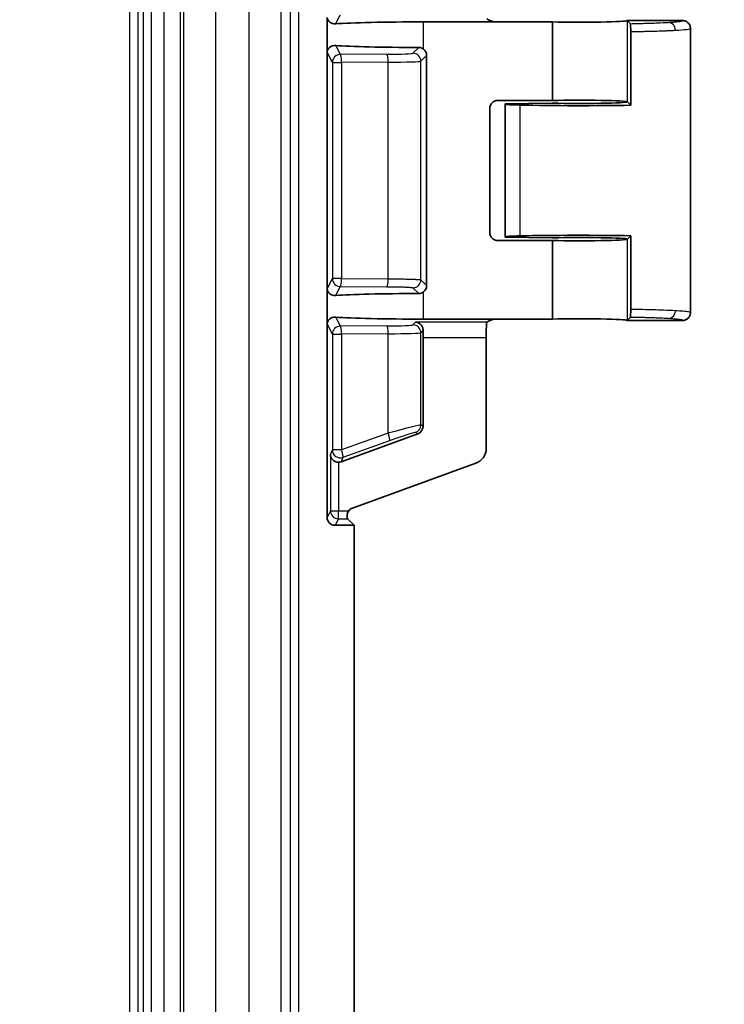
# Model space of a CAD drawing. Units: millimetres. Extents: x 58 to 3196, y 26 to 1156.
# Drawn here: x 3052 to 3097, y 612 to 674 of the extents above; entities that cross this region are included whole.
import ezdxf

# ---------------------------------------------------------------- set-up
doc = ezdxf.new("R2010")
doc.units = ezdxf.units.MM
doc.header["$LTSCALE"] = 4
doc.layers.get('Defpoints').update_dxf_attribs({"lineweight": 25})
for name, color, linetype, lineweight in [('Dimension (ISO)', 7, 'Continuous', 18), ('Dimension (ISO) @ 1', 7, 'Continuous', 18), ('Visible (ISO)', 7, 'Continuous', 35), ('Visible Narrow (ISO)', 7, 'Continuous', 25)]:
    doc.layers.add(name, color=color, linetype=linetype, lineweight=lineweight)
doc.styles.add('Note Text (TK)', font='txt')
doc.dimstyles.new('Default - Method 1b (TK)', dxfattribs={"dimscale": 4, "dimtxt": 2.5, "dimasz": 2.5, "dimexe": 1, "dimexo": 1.5, "dimgap": 1, "dimtad": 1, "dimtoh": 1, "dimrnd": 1e-08, "dimdsep": 46, "dimtxsty": 'Note Text (TK)', "dimcen": 0.09, "dimdle": 5, "dimclrd": 100, "dimclre": 100, "dimclrt": 7, "dimadec": 1, "dimazin": 1, "dimtfac": 1, "dimtmove": 0, "dimatfit": 3, "dimfxl": 0, "dimtolj": 1, "dimlwd": -1, "dimlwe": -1, "dimarcsym": 0})

# ---------------------------------------------------------------- blocks, each defined once
blk = doc.blocks.new('*D79')
at = {"layer": 'Defpoints', "color": 0, "transparency": 16777216}
for p in [(3052.347, 711.87), (3052.347, 501.87), (3129.619, 501.87)]:
    blk.add_point(p, dxfattribs=at)
at = {"layer": 'Dimension (ISO)', "color": 100, "transparency": 16777216}
for p, q in [((3058.347, 711.87), (3133.619, 711.87)), ((3129.619, 701.87), (3129.619, 511.87)), ((3058.347, 501.87), (3133.619, 501.87))]:
    blk.add_line(p, q, dxfattribs=at)
for points in [[(3127.952, 701.87), (3131.286, 701.87), (3129.619, 711.87)], [(3127.952, 511.87), (3131.286, 511.87), (3129.619, 501.87)]]:
    blk.add_solid(points, dxfattribs=at)
at = {"layer": 'Dimension (ISO)', "color": 7, "transparency": 16777216, "insert": (3120.619, 596.586), "char_height": 10, "attachment_point": 4, "rotation": 90, "style": 'Note Text (TK)'}
blk.add_mtext('\\A1;210', dxfattribs=at)

msp = doc.modelspace()

# ---------------------------------------------------------------- linework, layer by layer
at = {"layer": 'Visible (ISO)'}
for p, q in [((3071.8123, 672.0125), (3071.8123, 674.1942)), ((3077.9105, 673.9144), (3082.6103, 673.9144)), ((3086.0809, 673.9144), (3082.6103, 673.9144)), ((3086.0809, 673.9144), (3086.0809, 668.9356)), ((3090.814, 674), (3090.8104, 673.9963)), ((3090.814, 674), (3091.0122, 673.8018)), ((3094.3122, 674), (3090.814, 674)), ((3091.0311, 673.2982), (3091.0311, 668.6329)), ((3094.8122, 673.5), (3094.8122, 655.5)), ((3071.8122, 672.0014), (3071.8122, 672.0061)), ((3071.8122, 656.9998), (3071.8122, 672.0002)), ((3078.1082, 671.7925), (3078.1082, 657.2075)), ((3086.0809, 668.9356), (3082.6103, 668.9356)), ((3083.0809, 668.7263), (3086.0809, 668.7644)), ((3083.1064, 668.7008), (3083.0809, 668.7263)), ((3083.0809, 660.2737), (3083.0809, 668.7263)), ((3090.8106, 669.0508), (3090.8106, 669.0508)), ((3090.8106, 668.8617), (3090.8106, 668.8617)), ((3090.8138, 668.8466), (3090.814, 668.85)), ((3090.815, 668.8534), (3090.814, 668.85)), ((3091.0311, 668.6329), (3090.8174, 668.8466)), ((3082.1106, 668.4359), (3082.1106, 660.5641)), ((3086.0809, 660.0644), (3082.6103, 660.0644)), ((3083.1064, 660.2992), (3083.0809, 660.2737)), ((3086.0809, 660.2356), (3083.0809, 660.2737)), ((3086.0809, 660.0644), (3086.0809, 655.0856)), ((3090.814, 660.15), (3090.8138, 660.1534)), ((3090.814, 660.15), (3090.815, 660.1466)), ((3090.8174, 660.1534), (3091.0311, 660.3671)), ((3091.0311, 655.7018), (3091.0311, 660.3671)), ((3071.8122, 656.9939), (3071.8122, 656.9986)), ((3071.8123, 654.8058), (3071.8123, 656.9875)), ((3082.6103, 655.0856), (3077.9105, 655.0856)), ((3086.0809, 655.0856), (3082.6103, 655.0856)), ((3090.8104, 655.0037), (3090.814, 655)), ((3090.814, 655), (3091.0122, 655.1982)), ((3094.3122, 655), (3090.814, 655)), ((3071.8122, 654.7948), (3071.8122, 654.7994)), ((3071.8122, 642.52), (3071.8122, 654.7935)), ((3077.8812, 653.8929), (3077.8812, 648.2835)), ((3081.8836, 653.8929), (3081.8836, 646.8951)), ((3072.7001, 646.0489), (3077.5523, 647.8139)), ((3073.4072, 643.1119), (3081.2259, 645.9559)), ((3073.513, 642.02), (3072.312, 642.02)), ((3073.513, 642.02), (3073.0951, 642.4379)), ((3073.513, 571.72), (3073.513, 642.02))]:
    msp.add_line(p, q, dxfattribs=at)
for centre, major_axis, ratio, start_param, end_param in [((3077.9105, 673.7014), (6.1, 0), 0.0349208, 1.5707963, 2.7165592), ((3082.3608, 674.1646), (0.5568, -0.1313), 0.3823823, 3.9235367, 5.2649886), ((3087.8122, 674), (-3, 0), 0.0349208, 0.9556113, 3.1067151), ((3077.9105, 672.5052), (-6.1, 0), 0.0349208, 0.4250334, 1.5213098), ((3077.6079, 671.7919), (0.354, 0.354), 0.9987828, 5.4983961, 6.419601), ((3082.6109, 668.4353), (-0.354, 0.354), 0.9987828, 5.4983961, 7.0679745), ((3087.8122, 668.85), (-3, 0), 0.0349208, 3.1740186, 5.327574), ((3087.8122, 668.85), (3, 0), 0.0349208, 4.0972039, 6.2508168), ((3085.1052, 668.7032), (2, 0), 0.0349208, 3.1764992, 4.1402888), ((3087.8122, 668.85), (7, 0), 0.0349208, 4.1402888, 5.1902066), ((3082.6109, 660.5647), (-0.354, -0.354), 0.9987828, 5.4983961, 7.0679745), ((3085.1052, 660.2968), (-2, 0), 0.0349208, 5.2844892, 6.2482787), ((3087.8122, 660.15), (-7, 0), 0.0349208, 4.2345714, 5.2844892), ((3087.8122, 660.15), (3, 0), 0.0349208, 0.0323686, 2.1859814), ((3087.8122, 660.15), (3, 0), 0.0349208, 4.0972039, 6.2506561), ((3077.6079, 657.2081), (0.354, -0.354), 0.9987828, 6.1467696, 7.0679745), ((3077.9105, 656.4948), (6.1, 0), 0.0349208, 1.6202829, 2.7165592), ((3077.9105, 655.2986), (-6.1, 0), 0.0349208, 0.4250334, 1.5707963), ((3082.3608, 654.8354), (-0.5568, -0.1313), 0.3823768, 4.1597762, 5.5012466), ((3087.8122, 655), (3, 0), 0.0349208, 0.0349066, 2.1859814), ((3077.9161, 653.8929), (0, -1), 0.0349208, 4.2229934, 4.712389), ((3081.9186, 653.8929), (0, -1), 0.0349208, 3.5920538, 4.712389), ((3077.3809, 648.2839), (0.4099, -0.2871), 0.9990924, 5.6726487, 6.8937219), ((3080.883, 646.8959), (0.8198, -0.5742), 0.9990924, 5.6726487, 6.8937219), ((3072.5209, 646.4975), (0.4917, -0.095), 0.9542189, 3.3412738, 4.8946168), ((3072.5296, 646.5193), (-0.1864, -0.4646), 0.998903, 0.3644557, 0.7298541), ((3072.3123, 642.5203), (-0.2237, -0.4476), 0.9992388, 5.1762193, 6.7464066), ((3073.0957, 642.9376), (0, -0.5), 0.0349208, 5.3502708, 6.2482787), ((3073.5786, 642.6418), (-0.4099, 0.2871), 0.9990924, 5.6726487, 6.2618277)]:
    msp.add_ellipse(centre, major_axis=major_axis, ratio=ratio, start_param=start_param, end_param=end_param, dxfattribs=at)
for points, knots in [([(3071.8122, 674.2006), (3071.8231, 674.0916), (3071.8851, 673.9729), (3072.0646, 673.8323), (3072.2041, 673.7778), (3072.3533, 673.7893)], [-0.71943555, -0.71943555, -0.71943555, -0.71943555, -0.59479718, -0.59479718, -0.4862417, -0.4862417, -0.4862417, -0.4862417]), ([(3091.0311, 673.2982), (3091.0311, 673.3324), (3091.031, 673.3664), (3091.0304, 673.4319), (3091.03, 673.4632), (3091.0287, 673.5485), (3091.0274, 673.5983), (3091.0242, 673.6874), (3091.0222, 673.7244), (3091.0176, 673.7822), (3091.0149, 673.7991), (3091.0122, 673.8018)], [0.000003546, 0.000003546, 0.000003546, 0.000003546, 0.010264667, 0.010264667, 0.020164881, 0.020164881, 0.038506046, 0.038506046, 0.05852608, 0.05852608, 0.081727805, 0.081727805, 0.081727805, 0.081727805]), ([(3094.3122, 673.9999), (3094.3476, 674), (3094.3829, 673.9963), (3094.4174, 673.9888), (3094.4506, 673.9817), (3094.4829, 673.9712), (3094.5139, 673.9576), (3094.57, 673.9328), (3094.6211, 673.898), (3094.6646, 673.8547), (3094.7084, 673.8112), (3094.7437, 673.7599), (3094.7689, 673.7035), (3094.7828, 673.6723), (3094.7934, 673.6397), (3094.8007, 673.6063), (3094.8083, 673.5714), (3094.8122, 673.5357), (3094.8122, 673.5)], [-0.078616062, -0.078616062, -0.078616062, -0.078616062, -0.068014805, -0.068014805, -0.068014805, -0.05786035, -0.05786035, -0.05786035, -0.039477816, -0.039477816, -0.039477816, -0.020968437, -0.020968437, -0.020968437, -0.010724131, -0.010724131, -0.010724131, -0.000001027, -0.000001027, -0.000001027, -0.000001027]), ([(3072.3533, 672.4174), (3072.1885, 672.4301), (3072.0501, 672.3717), (3071.8683, 672.2097), (3071.8217, 672.1071), (3071.8122, 672.006)], [-0.23984612, -0.23984612, -0.23984612, -0.23984612, -0.11996149, -0.11996149, -0.00447556, -0.00447556, -0.00447556, -0.00447556]), ([(3077.9105, 672.1907), (3077.8768, 672.216), (3077.8391, 672.238), (3077.7379, 672.2798), (3077.6712, 672.2924), (3077.6088, 672.2925)], [-0.106378863, -0.106378863, -0.106378863, -0.106378863, -0.094185547, -0.094185547, -0.075423683, -0.075423683, -0.075423683, -0.075423683]), ([(3071.8122, 656.994), (3071.8231, 656.8849), (3071.8851, 656.7662), (3072.0646, 656.6257), (3072.2041, 656.5711), (3072.3533, 656.5826)], [-0.71943555, -0.71943555, -0.71943555, -0.71943555, -0.59479718, -0.59479718, -0.4862417, -0.4862417, -0.4862417, -0.4862417]), ([(3077.6088, 656.7075), (3077.6713, 656.7076), (3077.738, 656.7202), (3077.8392, 656.7621), (3077.8768, 656.784), (3077.9105, 656.8093)], [-0.075285508, -0.075285508, -0.075285508, -0.075285508, -0.056511169, -0.056511169, -0.044329481, -0.044329481, -0.044329481, -0.044329481]), ([(3091.0122, 655.1982), (3091.0145, 655.2005), (3091.0168, 655.2133), (3091.0213, 655.261), (3091.0234, 655.2968), (3091.027, 655.3876), (3091.0285, 655.441), (3091.03, 655.5335), (3091.0304, 655.5675), (3091.031, 655.6351), (3091.0311, 655.6684), (3091.0311, 655.7018)], [0.000001, 0.000001, 0.000001, 0.000001, 0.019986855, 0.019986855, 0.041020802, 0.041020802, 0.061164221, 0.061164221, 0.071966396, 0.071966396, 0.082041567, 0.082041567, 0.082041567, 0.082041567]), ([(3072.3533, 655.2107), (3072.1885, 655.2234), (3072.0501, 655.1651), (3071.8683, 655.0031), (3071.8217, 654.9004), (3071.8122, 654.7994)], [0.48391777, 0.48391777, 0.48391777, 0.48391777, 0.6038024, 0.6038024, 0.71928832, 0.71928832, 0.71928832, 0.71928832]), ([(3094.3122, 655), (3094.3389, 655), (3094.3657, 655.0021), (3094.4185, 655.0106), (3094.4445, 655.017), (3094.4952, 655.0339), (3094.5199, 655.0444), (3094.5493, 655.0597), (3094.555, 655.0628), (3094.5818, 655.0782), (3094.6022, 655.092), (3094.6408, 655.1224), (3094.659, 655.1391), (3094.6928, 655.1749), (3094.7084, 655.1941), (3094.7303, 655.2255), (3094.7377, 655.2371), (3094.7575, 655.2713), (3094.7687, 655.2945), (3094.7874, 655.3425), (3094.7949, 655.3672), (3094.806, 655.4174), (3094.8096, 655.443), (3094.8119, 655.4791), (3094.8122, 655.4895), (3094.8122, 655.5)], [0.00000016, 0.00000016, 0.00000016, 0.00000016, 0.10316975, 0.10316975, 0.206085, 0.206085, 0.30862748, 0.30862748, 0.33333344, 0.33333344, 0.42711539, 0.42711539, 0.5207643, 0.5207643, 0.61437821, 0.61437821, 0.66666672, 0.66666672, 0.76450562, 0.76450562, 0.86230612, 0.86230612, 0.96015143, 0.96015143, 1, 1, 1, 1]), ([(3077.4152, 654.8923), (3077.5284, 654.8864), (3077.6613, 654.8279), (3077.7874, 654.6867), (3077.8227, 654.6334), (3077.8724, 654.5081), (3077.8867, 654.4361), (3077.8853, 654.363)], [0, 0, 0, 0, 0.06085434, 0.06085434, 0.08576701, 0.08576701, 0.11060935, 0.11060935, 0.11060935, 0.11060935]), ([(3081.9303, 654.8923), (3081.9252, 654.8888), (3081.9172, 654.8723), (3081.9074, 654.8284), (3081.9047, 654.8118), (3081.9034, 654.7931)], [0.006898958, 0.006898958, 0.006898958, 0.006898958, 0.03409124, 0.03409124, 0.046460148, 0.046460148, 0.046460148, 0.046460148]), ([(3073.1749, 642.9376), (3073.1705, 642.9316), (3073.1662, 642.9255), (3073.1404, 642.8866), (3073.1213, 642.8485), (3073.0946, 642.7711), (3073.0869, 642.7319), (3073.0819, 642.6786), (3073.0814, 642.659), (3073.0817, 642.6399)], [0.169856286, 0.169856286, 0.169856286, 0.169856286, 0.172078786, 0.172078786, 0.183883325, 0.183883325, 0.195687863, 0.195687863, 0.202187664, 0.202187664, 0.202187664, 0.202187664])]:
    msp.add_open_spline(points, degree=3, knots=knots, dxfattribs=at)
at = {"layer": 'Visible Narrow (ISO)'}
for p, q in [((3059.3293, 506.72), (3059.3293, 707.02)), ((3059.829, 707.02), (3059.829, 506.72)), ((3060.1795, 506.72), (3060.1795, 707.02)), ((3060.6792, 707.02), (3060.6792, 506.72)), ((3061.4973, 506.72), (3061.4973, 707.02)), ((3062.4967, 707.02), (3062.4967, 506.72)), ((3062.7448, 506.72), (3062.7448, 707.02)), ((3064.7436, 707.02), (3064.7436, 506.72)), ((3066.8808, 506.72), (3066.8808, 707.02)), ((3068.8796, 707.02), (3068.8796, 506.72)), ((3069.4938, 506.72), (3069.4938, 707.02)), ((3069.9935, 707.02), (3069.9935, 506.72)), ((3072.3533, 673.7893), (3072.6404, 674.3638)), ((3077.9105, 672.1907), (3077.9105, 673.9144)), ((3090.8104, 673.9963), (3090.815, 668.8535)), ((3071.8121, 672.0002), (3071.8121, 672.0002)), ((3072.1405, 671.3431), (3071.8122, 672)), ((3072.3533, 672.4174), (3072.6404, 671.8428)), ((3075.5922, 671.861), (3072.6404, 671.8428)), ((3077.6088, 672.2925), (3077.2436, 671.9274)), ((3072.1405, 671.3431), (3072.1405, 657.6569)), ((3072.1405, 671.3431), (3072.7273, 671.3431)), ((3075.679, 671.3613), (3072.7273, 671.3431)), ((3072.7273, 671.3431), (3072.7273, 657.6569)), ((3075.679, 657.6387), (3075.679, 671.3613)), ((3078.1082, 671.7925), (3077.7433, 671.4277)), ((3077.7433, 657.5723), (3077.7433, 671.4277)), ((3083.1064, 660.2992), (3083.1064, 668.7008)), ((3084.0224, 660.3555), (3084.0224, 668.6445)), ((3090.815, 660.1461), (3090.8104, 655.0037)), ((3071.8122, 657), (3072.1405, 657.6569)), ((3072.7273, 657.6569), (3072.1405, 657.6569)), ((3072.7273, 657.6569), (3075.679, 657.6387)), ((3077.7433, 657.5723), (3078.1082, 657.2075)), ((3071.8121, 656.9998), (3071.8121, 656.9998)), ((3072.3533, 656.5826), (3072.6404, 657.1572)), ((3072.6404, 657.1572), (3075.5922, 657.139)), ((3077.2436, 657.0726), (3077.6088, 656.7075)), ((3077.9105, 655.0856), (3077.9105, 656.8093)), ((3072.3533, 655.2107), (3072.6404, 654.6362)), ((3071.8121, 654.7935), (3071.8121, 654.7936)), ((3072.1405, 654.1365), (3071.8122, 654.7933)), ((3075.5922, 654.6544), (3072.6404, 654.6362)), ((3077.4152, 654.8923), (3077.2436, 654.7207)), ((3081.9303, 654.8923), (3077.4152, 654.8923)), ((3077.8853, 654.363), (3077.7433, 654.221)), ((3072.1405, 654.1365), (3072.1405, 646.7956)), ((3072.1405, 654.1365), (3072.7273, 654.1365)), ((3075.679, 654.1547), (3072.7273, 654.1365)), ((3072.7273, 654.1365), (3072.7273, 646.7956)), ((3075.679, 647.8499), (3075.679, 654.1547)), ((3077.7433, 648.3801), (3077.7433, 654.221)), ((3081.8836, 653.8929), (3077.8812, 653.8929)), ((3077.8812, 648.2835), (3077.7433, 648.3801)), ((3075.679, 647.8499), (3072.7273, 646.7956)), ((3077.5523, 647.8139), (3077.4145, 647.9105)), ((3075.763, 647.3803), (3072.8113, 646.326)), ((3072.0209, 646.4975), (3072.1405, 646.7956)), ((3072.0209, 646.4975), (3072.0209, 642.9376)), ((3072.7273, 646.7956), (3072.1405, 646.7956)), ((3072.8113, 646.326), (3072.7001, 646.0489)), ((3072.5209, 646.0189), (3072.5209, 642.9376)), ((3072.0209, 642.9376), (3071.8122, 642.52)), ((3072.0209, 642.9376), (3072.5209, 642.9376)), ((3072.5209, 642.9376), (3073.1749, 642.9376)), ((3072.5209, 642.4379), (3072.5209, 642.9376)), ((3072.5209, 642.4379), (3072.312, 642.02)), ((3072.5209, 642.4379), (3073.0951, 642.4379))]:
    msp.add_line(p, q, dxfattribs=at)
for centre, major_axis, ratio, start_param, end_param in [((3093.4304, 673.3855), (-0.0299, 0.4991), 0.8638945, 4.6605987, 6.2138397), ((3072.6404, 671.3431), (-0.4472, -0.2236), 0.9992388, 4.2491677, 5.819355), ((3072.6404, 671.3431), (-0.0031, 0.5), 0.173645, 4.7113198, 6.24774), ((3075.2452, 671.9298), (-1.9997, 0), 0.0349214, 1.7451931, 3.106699), ((3075.5922, 671.3613), (-0.0031, 0.5), 0.173645, 4.7113198, 6.24774), ((3077.2436, 671.4277), (0.3536, -0.3536), 0.9987828, 0.786005, 2.3555833), ((3075.2448, 671.4301), (-2.5, 0), 0.0279366, 1.7453342, 3.1066841), ((3072.6404, 657.6569), (0.4472, -0.2236), 0.9992388, 3.605423, 5.1756102), ((3072.6404, 657.6569), (-0.0031, -0.5), 0.173645, 0.0354453, 1.5718655), ((3075.5922, 657.6387), (-0.0031, -0.5), 0.173645, 0.0354453, 1.5718655), ((3077.2436, 657.5723), (0.3536, 0.3536), 0.9987828, 3.9275998, 5.4971782), ((3093.4299, 655.6145), (-0.0299, -0.4991), 0.8638458, 0.0693341, 1.6225722), ((3072.6404, 654.1365), (-0.4472, -0.2236), 0.9992388, 4.2491677, 5.819355), ((3072.6404, 654.1365), (-0.0031, 0.5), 0.173645, 4.7113198, 6.24774), ((3075.2452, 654.7231), (-1.9997, 0), 0.0349214, 1.7451931, 3.106699), ((3075.5922, 654.1547), (-0.0031, 0.5), 0.173645, 4.7113198, 6.24774), ((3077.2436, 654.221), (0.3536, -0.3536), 0.9987828, 0.786005, 2.3555833), ((3075.2448, 654.2234), (-2.5, 0), 0.0279366, 1.7453342, 3.1066841), ((3075.2448, 647.6504), (-2.5, -0.7281), 0.0274057, 3.1685228, 4.5298527), ((3077.2436, 648.3801), (-0.2868, -0.4096), 0.9990924, 0.9602289, 2.1813021), ((3075.5922, 647.8499), (0.1682, -0.4709), 0.1638087, 0.0353848, 1.5123511), ((3075.4153, 647.1807), (-2.0002, -0.7285), 0.032811, 3.164556, 4.5257607), ((3072.6404, 646.7956), (-0.464, 0.1862), 0.998903, 0.381909, 2.3006504), ((3072.6404, 646.7956), (0.1682, -0.4709), 0.1638087, 0.0353848, 1.5123511), ((3072.5209, 642.9376), (0.4472, -0.2236), 0.9992388, 3.605423, 5.1756102)]:
    msp.add_ellipse(centre, major_axis=major_axis, ratio=ratio, start_param=start_param, end_param=end_param, dxfattribs=at)
for points, knots in [([(3091.0122, 673.8018), (3091.166, 673.8049), (3091.3162, 673.8081), (3091.6175, 673.8153), (3091.768, 673.8192), (3092.1217, 673.8292), (3092.3193, 673.8355), (3092.5791, 673.845), (3092.6466, 673.8476), (3092.9674, 673.8605), (3093.212, 673.8721), (3093.4304, 673.8852)], [0.0000001, 0.0000001, 0.0000001, 0.0000001, 0.16176379, 0.16176379, 0.3333334, 0.3333334, 0.57905669, 0.57905669, 0.6666667, 0.6666667, 1, 1, 1, 1]), ([(3093.4304, 673.8852), (3093.4876, 673.8887), (3093.5421, 673.8921), (3093.6459, 673.8992), (3093.6953, 673.9028), (3093.7884, 673.91), (3093.8322, 673.9137), (3093.8847, 673.9184), (3093.8959, 673.9195), (3093.966, 673.9261), (3094.0193, 673.9318), (3094.0706, 673.9381), (3094.0749, 673.9386), (3094.1262, 673.9451), (3094.1666, 673.9512), (3094.2027, 673.9579), (3094.2054, 673.9584), (3094.2296, 673.9631), (3094.2477, 673.9672), (3094.2773, 673.9756), (3094.2888, 673.9797), (3094.3051, 673.9881), (3094.31, 673.9922), (3094.3121, 673.9976), (3094.3123, 673.9988), (3094.3122, 673.9999)], [0.00000087, 0.00000087, 0.00000087, 0.00000087, 0.10180643, 0.10180643, 0.20380544, 0.20380544, 0.3052563, 0.3052563, 0.33333392, 0.33333392, 0.48437539, 0.48437539, 0.49837135, 0.49837135, 0.65345288, 0.65345288, 0.66666696, 0.66666696, 0.77003128, 0.77003128, 0.8720853, 0.8720853, 0.97178798, 0.97178798, 1, 1, 1, 1]), ([(3091.0311, 673.2982), (3091.1334, 673.2999), (3091.2349, 673.3017), (3091.435, 673.3055), (3091.5337, 673.3074), (3091.6685, 673.3103), (3091.7061, 673.3111), (3091.8392, 673.314), (3091.9333, 673.3162), (3092.0499, 673.319), (3092.0744, 673.3196), (3092.1675, 673.322), (3092.235, 673.3237), (3092.3679, 673.3273), (3092.4332, 673.3292), (3092.5616, 673.3329), (3092.6245, 673.3348), (3092.7492, 673.3387), (3092.8109, 673.3408), (3092.9256, 673.3447), (3092.9788, 673.3465), (3093.1107, 673.3513), (3093.189, 673.3543), (3093.3433, 673.3605), (3093.4192, 673.3638), (3093.5681, 673.3705), (3093.641, 673.3739), (3093.7632, 673.3801), (3093.8135, 673.3828), (3093.8625, 673.3855)], [0.00000146, 0.00000146, 0.00000146, 0.00000146, 0.09117029, 0.09117029, 0.1822165, 0.1822165, 0.21767983, 0.21767983, 0.30890782, 0.30890782, 0.3333343, 0.3333343, 0.40235753, 0.40235753, 0.47123367, 0.47123367, 0.53926029, 0.53926029, 0.60722319, 0.60722319, 0.66666715, 0.66666715, 0.75564955, 0.75564955, 0.8447789, 0.8447789, 0.93445438, 0.93445438, 0.99999862, 0.99999862, 0.99999862, 0.99999862]), ([(3093.8626, 673.3855), (3094.1567, 673.4019), (3094.6331, 673.4378), (3094.8122, 673.4791), (3094.8122, 673.5)], [0.00002331, 0.00002331, 0.00002331, 0.00002331, 0.5, 0.999994, 0.999994, 0.999994, 0.999994]), ([(3075.679, 657.6387), (3075.7337, 657.6384), (3075.7883, 657.6381), (3075.8965, 657.6373), (3075.95, 657.6369), (3076.0451, 657.6361), (3076.087, 657.6357), (3076.1663, 657.6348), (3076.2037, 657.6344), (3076.2776, 657.6335), (3076.3142, 657.633), (3076.3864, 657.632), (3076.422, 657.6315), (3076.4866, 657.6305), (3076.5156, 657.6301), (3076.5954, 657.6287), (3076.6464, 657.6278), (3076.746, 657.6258), (3076.7948, 657.6247), (3076.8803, 657.6227), (3076.9171, 657.6218), (3076.9998, 657.6197), (3077.0454, 657.6184), (3077.1331, 657.6157), (3077.1753, 657.6143), (3077.2546, 657.6115), (3077.2918, 657.61), (3077.3636, 657.607), (3077.398, 657.6054), (3077.4626, 657.6022), (3077.4928, 657.6005), (3077.5481, 657.5971), (3077.5733, 657.5954), (3077.6021, 657.5932), (3077.6077, 657.5927), (3077.6343, 657.5905), (3077.6532, 657.5887), (3077.686, 657.5851), (3077.6999, 657.5832), (3077.7221, 657.5795), (3077.7305, 657.5776), (3077.7395, 657.5746), (3077.7419, 657.5735), (3077.7433, 657.5723)], [0.00000001, 0.00000001, 0.00000001, 0.00000001, 0.05943629, 0.05943629, 0.1188386, 0.1188386, 0.16666668, 0.16666668, 0.21075828, 0.21075828, 0.25477515, 0.25477515, 0.29807197, 0.29807197, 0.33333334, 0.33333334, 0.39499909, 0.39499909, 0.45442487, 0.45442487, 0.50000001, 0.50000001, 0.5579764, 0.5579764, 0.61404967, 0.61404967, 0.66666667, 0.66666667, 0.71960878, 0.71960878, 0.77119851, 0.77119851, 0.82099735, 0.82099735, 0.83333334, 0.83333334, 0.88130166, 0.88130166, 0.92824076, 0.92824076, 0.97372355, 0.97372355, 1, 1, 1, 1]), ([(3075.5922, 657.139), (3075.6543, 657.1386), (3075.7155, 657.1381), (3075.8355, 657.137), (3075.8943, 657.1363), (3075.9843, 657.1351), (3076.0165, 657.1346), (3076.0802, 657.1337), (3076.1116, 657.1332), (3076.1737, 657.1321), (3076.2043, 657.1315), (3076.2515, 657.1306), (3076.2681, 657.1302), (3076.3263, 657.129), (3076.3679, 657.128), (3076.4496, 657.126), (3076.4895, 657.1249), (3076.5569, 657.1229), (3076.5845, 657.1221), (3076.6501, 657.1199), (3076.6878, 657.1186), (3076.7601, 657.1158), (3076.7947, 657.1144), (3076.8567, 657.1116), (3076.8844, 657.1102), (3076.9439, 657.1071), (3076.9752, 657.1053), (3077.0335, 657.1015), (3077.0605, 657.0996), (3077.1048, 657.0959), (3077.123, 657.0943), (3077.1545, 657.091), (3077.1681, 657.0894), (3077.1919, 657.0862), (3077.2023, 657.0846), (3077.2198, 657.0813), (3077.2271, 657.0796), (3077.2377, 657.0763), (3077.2413, 657.0747), (3077.2434, 657.0729), (3077.2435, 657.0728), (3077.2436, 657.0726)], [0.00000003, 0.00000003, 0.00000003, 0.00000003, 0.08333336, 0.08333336, 0.16666669, 0.16666669, 0.2142155, 0.2142155, 0.2616133, 0.2616133, 0.30815082, 0.30815082, 0.33333335, 0.33333335, 0.39643723, 0.39643723, 0.45729863, 0.45729863, 0.50000001, 0.50000001, 0.55996819, 0.55996819, 0.61761983, 0.61761983, 0.66666668, 0.66666668, 0.72702432, 0.72702432, 0.78646784, 0.78646784, 0.83333334, 0.83333334, 0.87596363, 0.87596363, 0.91740456, 0.91740456, 0.95870228, 0.95870228, 0.99710209, 0.99710209, 1, 1, 1, 1]), ([(3093.862, 655.6145), (3093.6461, 655.6265), (3093.394, 655.638), (3093.1102, 655.6487), (3093.0175, 655.6521), (3092.9214, 655.6555), (3092.8219, 655.6588), (3092.8116, 655.6592), (3092.8012, 655.6595), (3092.7909, 655.6599), (3092.5948, 655.6663), (3092.3857, 655.6724), (3092.1636, 655.6781), (3091.9149, 655.6845), (3091.6498, 655.6904), (3091.3704, 655.6958), (3091.2595, 655.6979), (3091.1463, 655.6999), (3091.0311, 655.7018)], [0, 0, 0, 0, 0.33333269, 0.33333269, 0.33333269, 0.44223493, 0.44223493, 0.44223493, 0.45351119, 0.45351119, 0.45351119, 0.66666537, 0.66666537, 0.66666537, 0.90525477, 0.90525477, 0.90525477, 0.99999804, 0.99999804, 0.99999804, 0.99999804]), ([(3094.8122, 655.5), (3094.8122, 655.5143), (3094.7704, 655.5285), (3094.6922, 655.5421), (3094.614, 655.5557), (3094.4985, 655.5687), (3094.3566, 655.5809), (3094.2147, 655.593), (3094.0472, 655.6042), (3093.862, 655.6145)], [0.00004508, 0.00004508, 0.00004508, 0.00004508, 0.33333327, 0.33333327, 0.33333327, 0.66666654, 0.66666654, 0.66666654, 0.99999971, 0.99999971, 0.99999971, 0.99999971]), ([(3093.4299, 655.1148), (3093.3698, 655.1184), (3093.3071, 655.1219), (3093.1762, 655.1289), (3093.1079, 655.1323), (3092.9659, 655.139), (3092.8922, 655.1423), (3092.8031, 655.146), (3092.7903, 655.1466), (3092.6842, 655.1509), (3092.5873, 655.1547), (3092.4696, 655.1589), (3092.4524, 655.1596), (3092.3333, 655.1638), (3092.2276, 655.1673), (3092.07, 655.1721), (3092.021, 655.1736), (3091.876, 655.1778), (3091.7782, 655.1805), (3091.5791, 655.1856), (3091.478, 655.1881), (3091.29, 655.1924), (3091.204, 655.1943), (3091.0819, 655.1968), (3091.0472, 655.1975), (3091.0122, 655.1982)], [0, 0, 0, 0, 0.10449933, 0.10449933, 0.20986213, 0.20986213, 0.31561454, 0.31561454, 0.33333332, 0.33333332, 0.46099176, 0.46099176, 0.48260164, 0.48260164, 0.61024916, 0.61024916, 0.66666664, 0.66666664, 0.77469373, 0.77469373, 0.88049439, 0.88049439, 0.96634271, 0.96634271, 0.99999996, 0.99999996, 0.99999996, 0.99999996]), ([(3094.3122, 655), (3094.3125, 655.0051), (3094.308, 655.0101), (3094.2823, 655.0242), (3094.2505, 655.0331), (3094.1544, 655.0512), (3094.0886, 655.0603), (3093.9732, 655.073), (3093.9342, 655.077), (3093.7615, 655.093), (3093.6061, 655.1042), (3093.4299, 655.1148)], [0, 0, 0, 0, 0.11777411, 0.11777411, 0.33333324, 0.33333324, 0.56189056, 0.56189056, 0.66666648, 0.66666648, 0.99999972, 0.99999972, 0.99999972, 0.99999972])]:
    msp.add_open_spline(points, degree=3, knots=knots, dxfattribs=at)

# ---------------------------------------------------------------- dimensions: what is measured, and where the dimension line sits
at = {"layer": 'Dimension (ISO) @ 1', "color": 100, "true_color": 0x00ff3f}
dim = msp.add_linear_dim(base=(3129.619, 501.87), p1=(3052.3467, 711.87), p2=(3052.3467, 501.87), angle=90, dimstyle='Default - Method 1b (TK)', override={"dimscale": 1, "dimtxt": 10, "dimasz": 10, "dimexe": 4, "dimexo": 6, "dimgap": 4, "dimtoh": 0, "dimdec": 2, "dimcen": 0.36, "dimtol": 0, "dimlim": 0, "dimtp": 0, "dimtm": 0, "dimtdec": 2, "dimtix": 0, "dimtofl": 0, "dimtmove": 0, "dimatfit": 1}, dxfattribs=at)
dim.commit()
dim.dimension.update_dxf_attribs({"geometry": '*D79', "text_midpoint": (3129.619, 606.87), "dimtype": 160})

doc.saveas('drawing.dxf')
